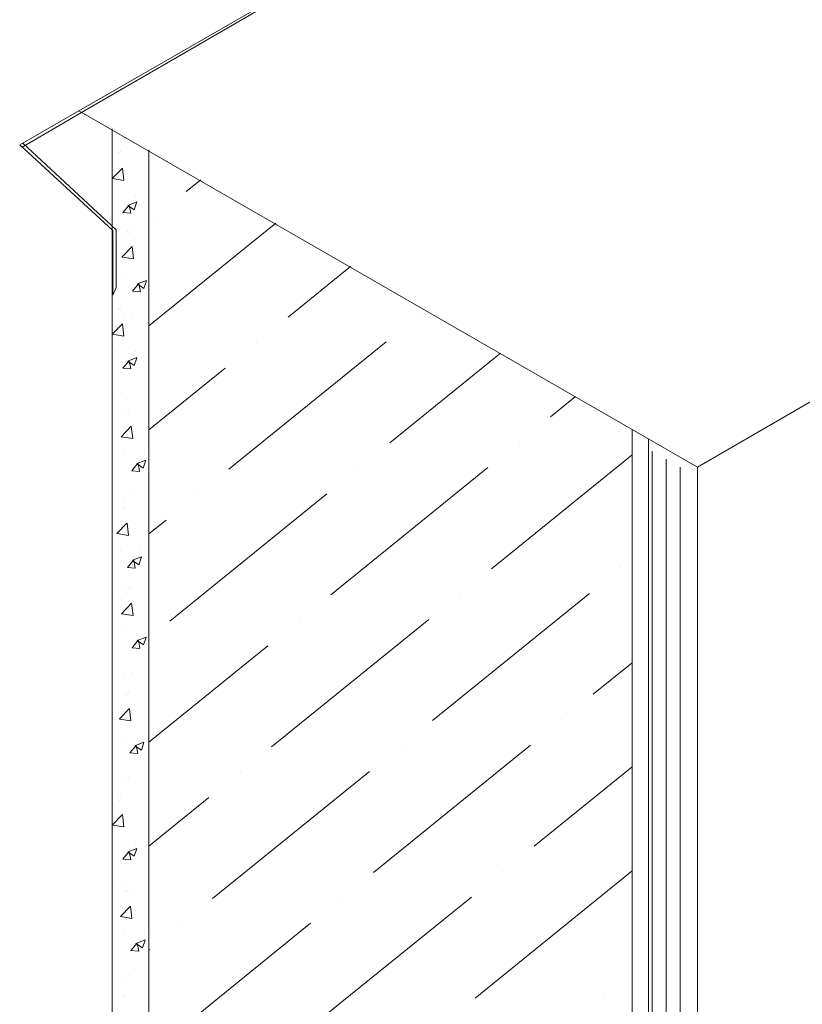
# Model space of a CAD drawing. Units: millimetres. Extents: x 21401 to 27341, y 37636 to 41836.
# Drawn here: x 22625 to 22874, y 38229 to 38541 of the extents above; entities that cross this region are included whole.
import ezdxf

# ---------------------------------------------------------------- set-up
doc = ezdxf.new("R2010")
doc.units = ezdxf.units.MM
doc.layers.add('ВИД', color=253, linetype='Continuous', lineweight=15)

msp = doc.modelspace()

# ---------------------------------------------------------------- linework, layer by layer
at = {"layer": 'ВИД'}
for p, q in [((22645.01, 38512.05, 197.94), (23099.8, 38775.48, 109.3)), ((22840.34, 38399.57, 161.43), (23099.8, 38549.86, 110.86)), ((22644.15, 38512.55, 197.21), (22625.39, 38501.75, 212.54)), ((22626.16, 38501.04, 211.08), (22645.01, 38512.05, 197.94)), ((22654.77, 38506.9, 2.71), (22654.77, 38114.88, 2.71)), ((22625.39, 38501.75, 212.54), (22654.92, 38474.58, 156.13)), ((22625.39, 38501.75, 212.54), (22626.16, 38501.04, 211.08)), ((22626.36, 38502.3, 211.75), (22655.99, 38474.87, 156.13)), ((22656.43, 38499.24, 2.71), (22656.43, 38499.24, 2.71)), ((22657.16, 38498.95, 2.71), (22657.16, 38498.95, 2.71)), ((22657.52, 38499.8, 2.71), (22657.52, 38499.8, 2.71)), ((22666.39, 38500.18, 12.64), (22666.39, 38109.64, 12.64)), ((22654.77, 38491.09, 2.71), (22657.97, 38494.42, 2.71)), ((22658.44, 38490.53, 2.71), (22657.98, 38494.42, 2.71)), ((22654.78, 38491.07, 2.71), (22658.43, 38490.51, 2.71)), ((22682.83, 38490.67, -50.18), (22678.22, 38486.94, -50.18)), ((22655.93, 38485.58, 2.71), (22655.93, 38485.58, 2.71)), ((22662.26, 38485.67, 2.71), (22662.26, 38485.67, 2.71)), ((22658.11, 38480.33, 2.71), (22660.09, 38482.68, 2.71)), ((22659.71, 38482.57, 2.71), (22661.75, 38481.19, 2.71)), ((22659.72, 38482.59, 2.71), (22662.59, 38483.69, 2.71)), ((22660.61, 38480.12, 2.71), (22660.13, 38482.69, 2.71)), ((22661.75, 38481.19, 2.71), (22662.58, 38483.67, 2.71)), ((22658.11, 38480.33, 2.71), (22660.56, 38480.11, 2.71)), ((22668.26, 38478.87, -50.18), (22668.26, 38478.87, -50.18)), ((22706.6, 38476.92, -50.18), (22666.39, 38444.36, -50.18)), ((22654.92, 38474.58, 156.13), (22654.92, 38454.14, 156.13)), ((22655.99, 38474.87, 156.13), (22655.99, 38456.53, 156.13)), ((22657.82, 38472.47, 2.71), (22657.82, 38472.47, 2.71)), ((22659.5, 38474.32, -50.18), (22659.5, 38474.32, -50.18)), ((22660.23, 38474.03, -50.18), (22660.23, 38474.03, -50.18)), ((22660.59, 38474.89, -50.18), (22660.59, 38474.89, -50.18)), ((22655.43, 38471.92, 2.71), (22655.43, 38471.92, 2.71)), ((22657.84, 38466.18, -50.18), (22661.04, 38469.51, -50.18)), ((22661.5, 38465.61, -50.18), (22661.05, 38469.51, -50.18)), ((22657.85, 38466.16, -50.18), (22661.5, 38465.59, -50.18)), ((22730.37, 38463.17, -50.18), (22710.5, 38447.08, -50.18)), ((22659, 38460.67, -50.18), (22659, 38460.67, -50.18)), ((22665.33, 38460.75, -50.18), (22665.33, 38460.75, -50.18)), ((22661.18, 38455.41, -50.18), (22663.16, 38457.77, -50.18)), ((22662.77, 38457.65, -50.18), (22664.81, 38456.27, -50.18)), ((22662.78, 38457.67, -50.18), (22665.66, 38458.77, -50.18)), ((22663.68, 38455.2, -50.18), (22663.2, 38457.77, -50.18)), ((22664.82, 38456.27, -50.18), (22665.65, 38458.75, -50.18)), ((22655.99, 38456.53, 156.13), (22654.92, 38454.14, 156.13)), ((22661.18, 38455.41, -50.18), (22663.63, 38455.19, -50.18)), ((22657.52, 38450.42, 2.71), (22657.52, 38450.42, 2.71)), ((22656.43, 38449.86, 2.71), (22656.43, 38449.86, 2.71)), ((22657.16, 38449.57, 2.71), (22657.16, 38449.57, 2.71)), ((22660.89, 38447.56, -50.18), (22660.89, 38447.56, -50.18)), ((22751.55, 38447.32, -50.18), (22751.55, 38447.32, -50.18)), ((22654.77, 38441.71, 2.71), (22657.97, 38445.04, 2.71)), ((22658.44, 38441.14, 2.71), (22657.98, 38445.04, 2.71)), ((22658.5, 38447.01, -50.18), (22658.5, 38447.01, -50.18)), ((22654.78, 38441.69, 2.71), (22658.43, 38441.12, 2.71)), ((22741.58, 38439.26, -50.18), (22691.76, 38398.91, -50.18)), ((22700.53, 38439.01, -50.18), (22700.53, 38439.01, -50.18)), ((22655.93, 38436.2, 2.71), (22655.93, 38436.2, 2.71)), ((22662.26, 38436.28, 2.71), (22662.26, 38436.28, 2.71)), ((22777.91, 38435.68, -50.18), (22742.78, 38407.22, -50.18)), ((22658.11, 38430.94, 2.71), (22660.09, 38433.3, 2.71)), ((22659.71, 38433.18, 2.71), (22661.75, 38431.81, 2.71)), ((22659.72, 38433.2, 2.71), (22662.59, 38434.31, 2.71)), ((22660.61, 38430.74, 2.71), (22660.13, 38433.31, 2.71)), ((22661.75, 38431.81, 2.71), (22662.58, 38434.28, 2.71)), ((22658.11, 38430.94, 2.71), (22660.56, 38430.73, 2.71)), ((22690.57, 38430.94, -50.18), (22666.39, 38411.36, -50.18)), ((22655.43, 38422.54, 2.71), (22655.43, 38422.54, 2.71)), ((22657.82, 38423.09, 2.71), (22657.82, 38423.09, 2.71)), ((22801.68, 38421.93, -50.18), (22793.79, 38415.54, -50.18)), ((22659.25, 38417.34, -50.18), (22659.25, 38417.34, -50.18)), ((22659.98, 38417.05, -50.18), (22659.98, 38417.05, -50.18)), ((22660.33, 38417.91, -50.18), (22660.33, 38417.91, -50.18)), ((22657.59, 38409.2, -50.18), (22660.79, 38412.53, -50.18)), ((22661.25, 38408.63, -50.18), (22660.8, 38412.53, -50.18)), ((22819.66, 38411.53, 143.74), (22819.66, 38040.56, 143.74)), ((22657.6, 38409.18, -50.18), (22661.25, 38408.61, -50.18)), ((22783.83, 38407.47, -50.18), (22783.83, 38407.47, -50.18)), ((22824.84, 38408.54, 148.17), (22824.84, 38038.23, 148.17)), ((22658.75, 38403.69, -50.18), (22658.75, 38403.69, -50.18)), ((22665.08, 38403.77, -50.18), (22665.08, 38403.77, -50.18)), ((22826.01, 38126.94, -50.18), (22826.01, 38404.64, -50.18)), ((22660.93, 38398.43, -50.18), (22662.91, 38400.79, -50.18)), ((22662.52, 38400.67, -50.18), (22664.56, 38399.29, -50.18)), ((22662.53, 38400.69, -50.18), (22665.41, 38401.8, -50.18)), ((22663.42, 38398.22, -50.18), (22662.95, 38400.8, -50.18)), ((22664.57, 38399.29, -50.18), (22665.4, 38401.77, -50.18)), ((22819.66, 38403.48, -50.18), (22775.05, 38367.36, -50.18)), ((22830.43, 38402.11, -50.18), (22830.43, 38173.82, -50.18)), ((22660.93, 38398.43, -50.18), (22663.38, 38398.21, -50.18)), ((22773.86, 38399.4, -50.18), (22724.04, 38359.05, -50.18)), ((22732.81, 38399.15, -50.18), (22732.81, 38399.15, -50.18)), ((22834.85, 38399.58, -50.18), (22834.85, 38177.71, -50.18)), ((22840.34, 38399.57, 357.6), (22840.34, 38237.34, 357.6)), ((22840.34, 38371.8, 161.43), (22840.34, 38399.57, 161.43)), ((22840.34, 38399.57, 161.43), (22840.34, 38179.61, 161.43)), ((22722.85, 38391.08, -50.18), (22673.02, 38350.74, -50.18)), ((22658.25, 38390.03, -50.18), (22658.25, 38390.03, -50.18)), ((22660.64, 38390.58, -50.18), (22660.64, 38390.58, -50.18)), ((22681.8, 38390.84, -50.18), (22681.8, 38390.84, -50.18)), ((22657.88, 38386.66, -50.18), (22657.88, 38386.66, -50.18)), ((22658.61, 38386.37, -50.18), (22658.61, 38386.37, -50.18)), ((22658.97, 38387.22, -50.18), (22658.97, 38387.22, -50.18)), ((22656.23, 38378.51, -50.18), (22659.42, 38381.84, -50.18)), ((22659.89, 38377.95, -50.18), (22659.43, 38381.84, -50.18)), ((22671.83, 38382.77, -50.18), (22666.39, 38378.37, -50.18)), ((22656.24, 38378.49, -50.18), (22659.88, 38377.92, -50.18)), ((22657.39, 38373, -50.18), (22657.39, 38373, -50.18)), ((22663.72, 38373.08, -50.18), (22663.72, 38373.08, -50.18)), ((22659.57, 38367.74, -50.18), (22661.54, 38370.1, -50.18)), ((22661.16, 38369.98, -50.18), (22663.2, 38368.61, -50.18)), ((22661.17, 38370.01, -50.18), (22664.04, 38371.11, -50.18)), ((22662.06, 38367.54, -50.18), (22661.59, 38370.11, -50.18)), ((22663.2, 38368.61, -50.18), (22664.03, 38371.09, -50.18)), ((22659.57, 38367.74, -50.18), (22662.02, 38367.53, -50.18)), ((22816.1, 38367.61, -50.18), (22816.1, 38367.61, -50.18)), ((22659.27, 38359.89, -50.18), (22659.27, 38359.89, -50.18)), ((22659.35, 38361.22, -50.18), (22659.35, 38361.22, -50.18)), ((22660.07, 38360.93, -50.18), (22660.07, 38360.93, -50.18)), ((22660.43, 38361.78, -50.18), (22660.43, 38361.78, -50.18)), ((22656.89, 38359.34, -50.18), (22656.89, 38359.34, -50.18)), ((22806.14, 38359.54, -50.18), (22756.31, 38319.19, -50.18)), ((22765.09, 38359.3, -50.18), (22765.09, 38359.3, -50.18)), ((22657.69, 38353.07, -50.18), (22660.88, 38356.4, -50.18)), ((22661.35, 38352.51, -50.18), (22660.89, 38356.4, -50.18)), ((22657.7, 38353.05, -50.18), (22661.34, 38352.49, -50.18)), ((22755.12, 38351.23, -50.18), (22705.3, 38310.88, -50.18)), ((22714.07, 38350.98, -50.18), (22714.07, 38350.98, -50.18)), ((22658.85, 38347.56, -50.18), (22658.85, 38347.56, -50.18)), ((22665.18, 38347.65, -50.18), (22665.18, 38347.65, -50.18)), ((22661.03, 38342.3, -50.18), (22663, 38344.66, -50.18)), ((22662.62, 38344.54, -50.18), (22664.66, 38343.17, -50.18)), ((22662.63, 38344.57, -50.18), (22665.5, 38345.67, -50.18)), ((22663.52, 38342.1, -50.18), (22663.05, 38344.67, -50.18)), ((22664.66, 38343.17, -50.18), (22665.49, 38345.65, -50.18)), ((22661.03, 38342.3, -50.18), (22663.48, 38342.09, -50.18)), ((22704.11, 38342.91, -50.18), (22666.39, 38312.37, -50.18)), ((22819.66, 38337.49, -50.18), (22807.33, 38327.51, -50.18)), ((22658.35, 38333.9, -50.18), (22658.35, 38333.9, -50.18)), ((22660.73, 38334.45, -50.18), (22660.73, 38334.45, -50.18)), ((22658.66, 38327.84, -50.18), (22658.66, 38327.84, -50.18)), ((22659.39, 38327.55, -50.18), (22659.39, 38327.55, -50.18)), ((22659.75, 38328.41, -50.18), (22659.75, 38328.41, -50.18)), ((22657.01, 38319.7, -50.18), (22660.2, 38323.03, -50.18)), ((22660.67, 38319.13, -50.18), (22660.21, 38323.03, -50.18)), ((22657.01, 38319.68, -50.18), (22660.66, 38319.11, -50.18)), ((22797.36, 38319.44, -50.18), (22797.36, 38319.44, -50.18)), ((22658.16, 38314.19, -50.18), (22658.16, 38314.19, -50.18)), ((22664.49, 38314.27, -50.18), (22664.49, 38314.27, -50.18)), ((22660.34, 38308.93, -50.18), (22662.32, 38311.29, -50.18)), ((22661.94, 38311.17, -50.18), (22663.98, 38309.79, -50.18)), ((22661.95, 38311.19, -50.18), (22664.82, 38312.29, -50.18)), ((22662.84, 38308.72, -50.18), (22662.37, 38311.29, -50.18)), ((22663.98, 38309.79, -50.18), (22664.81, 38312.27, -50.18)), ((22787.4, 38311.37, -50.18), (22737.58, 38271.02, -50.18)), ((22746.35, 38311.12, -50.18), (22746.35, 38311.12, -50.18)), ((22660.34, 38308.93, -50.18), (22662.8, 38308.71, -50.18)), ((22819.66, 38304.49, -50.18), (22788.59, 38279.33, -50.18)), ((22657.67, 38300.53, -50.18), (22657.67, 38300.53, -50.18)), ((22660.05, 38301.08, -50.18), (22660.05, 38301.08, -50.18)), ((22736.39, 38303.05, -50.18), (22686.56, 38262.71, -50.18)), ((22695.34, 38302.81, -50.18), (22695.34, 38302.81, -50.18)), ((22657.52, 38294.76, 2.71), (22657.52, 38294.76, 2.71)), ((22685.37, 38294.74, -50.18), (22666.39, 38279.37, -50.18)), ((22656.43, 38294.19, 2.71), (22656.43, 38294.19, 2.71)), ((22657.16, 38293.9, 2.71), (22657.16, 38293.9, 2.71)), ((22654.77, 38286.05, 2.71), (22657.97, 38289.38, 2.71)), ((22658.44, 38285.48, 2.71), (22657.98, 38289.38, 2.71)), ((22654.78, 38286.03, 2.71), (22658.43, 38285.46, 2.71)), ((22655.93, 38280.54, 2.71), (22655.93, 38280.54, 2.71)), ((22662.26, 38280.62, 2.71), (22662.26, 38280.62, 2.71)), ((22658.11, 38275.28, 2.71), (22660.09, 38277.64, 2.71)), ((22659.71, 38277.52, 2.71), (22661.75, 38276.14, 2.71)), ((22659.72, 38277.54, 2.71), (22662.59, 38278.64, 2.71)), ((22660.61, 38275.07, 2.71), (22660.13, 38277.64, 2.71)), ((22661.75, 38276.14, 2.71), (22662.58, 38278.62, 2.71)), ((22658.11, 38275.28, 2.71), (22660.56, 38275.06, 2.71)), ((22819.68, 38271.51, -50.18), (22769.85, 38231.16, -50.18)), ((22778.63, 38271.27, -50.18), (22778.63, 38271.27, -50.18)), ((22655.43, 38266.88, 2.71), (22655.43, 38266.88, 2.71)), ((22657.82, 38267.43, 2.71), (22657.82, 38267.43, 2.71)), ((22658.99, 38265.17, -50.18), (22658.99, 38265.17, -50.18)), ((22659.72, 38264.88, -50.18), (22659.72, 38264.88, -50.18)), ((22660.08, 38265.73, -50.18), (22660.08, 38265.73, -50.18)), ((22768.66, 38263.2, -50.18), (22718.84, 38222.85, -50.18)), ((22657.34, 38257.02, -50.18), (22660.53, 38260.35, -50.18)), ((22661, 38256.45, -50.18), (22660.54, 38260.35, -50.18)), ((22727.61, 38262.95, -50.18), (22727.61, 38262.95, -50.18)), ((22657.34, 38257, -50.18), (22660.99, 38256.43, -50.18)), ((22717.65, 38254.88, -50.18), (22667.82, 38214.54, -50.18)), ((22676.6, 38254.64, -50.18), (22676.6, 38254.64, -50.18)), ((22658.49, 38251.51, -50.18), (22658.49, 38251.51, -50.18)), ((22664.83, 38251.59, -50.18), (22664.83, 38251.59, -50.18)), ((22660.67, 38246.25, -50.18), (22662.65, 38248.61, -50.18)), ((22662.27, 38248.49, -50.18), (22664.31, 38247.12, -50.18)), ((22662.28, 38248.51, -50.18), (22665.15, 38249.62, -50.18)), ((22663.17, 38246.04, -50.18), (22662.7, 38248.62, -50.18)), ((22664.31, 38247.11, -50.18), (22665.14, 38249.59, -50.18)), ((22660.67, 38246.25, -50.18), (22663.13, 38246.04, -50.18)), ((22666.63, 38246.57, -50.18), (22666.39, 38246.38, -50.18)), ((22660.38, 38238.4, -50.18), (22660.38, 38238.4, -50.18)), ((22658, 38237.85, -50.18), (22658, 38237.85, -50.18)), ((22658.05, 38232.05, -50.18), (22658.05, 38232.05, -50.18)), ((22659.13, 38232.61, -50.18), (22659.13, 38232.61, -50.18)), ((22658.78, 38231.76, -50.18), (22658.78, 38231.76, -50.18)), ((22810.9, 38231.41, -50.18), (22810.9, 38231.41, -50.18))]:
    msp.add_line(p, q, dxfattribs=at)
at = {"layer": 'ВИД', "extrusion": (-0.707107, -0.407196, 0.578093)}
for q in [(22776.36, 38588.69, 89.11), (22840.34, 38399.57, 357.6)]:
    msp.add_line((22644.15, 38512.55, 197.21), q, dxfattribs=at)

doc.saveas('drawing.dxf')
